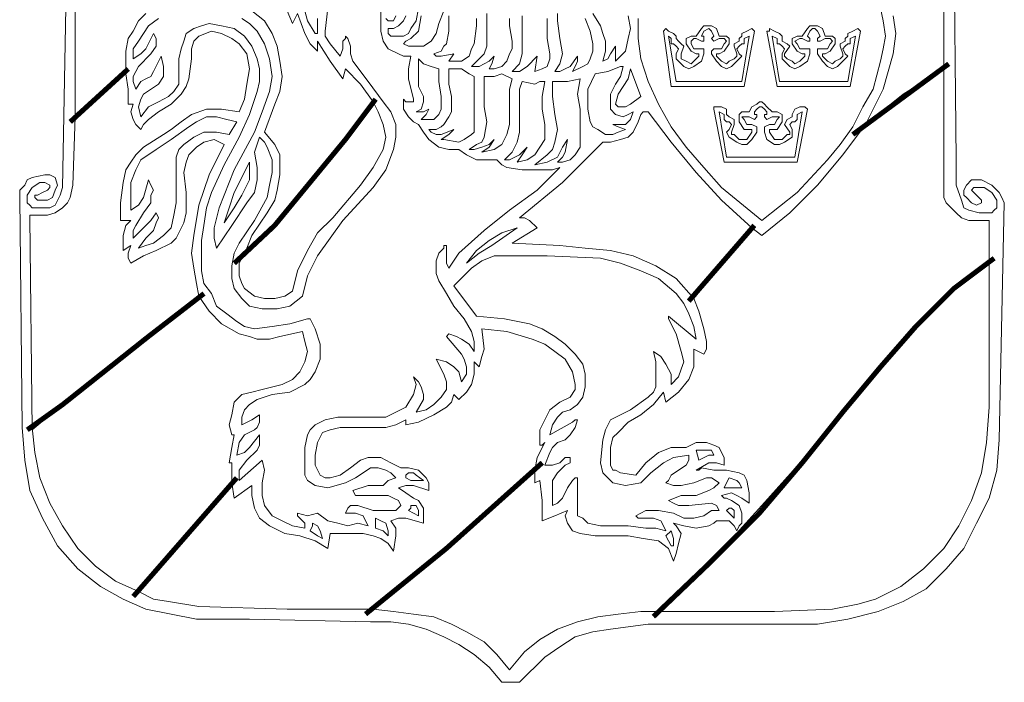
# Model space of a CAD drawing. Units: metres. Extents: x 0.28 to 1.62, y -0.87 to -0.01.
# Drawn here: x 1.44 to 1.48, y -0.71 to -0.69 of the extents above; entities that cross this region are included whole.
import ezdxf

# ---------------------------------------------------------------- set-up
doc = ezdxf.new("R2010")
doc.units = ezdxf.units.M
doc.header["$LTSCALE"] = 100
doc.layers.get('0').update_dxf_attribs({"linetype": 'CONTINUOUS'})
doc.layers.add('A------D1-', color=1, linetype='CONTINUOUS')

# ---------------------------------------------------------------- blocks, each defined once
blk = doc.blocks.new('Kretsloppochvatten_logo')
at = {"lineweight": 0}
for points in [[(-121.972, 706.691), (-121.896, 699.699), (-121.896, 699.699), (-121.896, 698.931), (-121.742, 698.47), (-121.665, 698.239), (-121.511, 698.163), (-121.511, 698.163), (-121.204, 698.086), (-120.82, 698.086), (-120.82, 698.086), (-120.743, 698.163), (-120.666, 698.239), (-120.666, 698.47), (-120.666, 698.47), (-120.82, 698.7), (-121.051, 698.854), (-121.051, 698.854), (-121.281, 698.854), (-121.358, 698.854), (-121.435, 698.777), (-121.435, 698.777), (-121.358, 698.7), (-121.281, 698.624), (-121.127, 698.47), (-121.127, 698.393), (-121.127, 698.393), (-121.281, 698.316), (-121.435, 698.393), (-121.435, 698.393), (-121.588, 698.547), (-121.665, 698.624), (-121.665, 698.777), (-121.665, 698.777), (-121.588, 698.931), (-121.435, 699.085), (-121.435, 699.085), (-121.127, 699.085), (-120.82, 698.931), (-120.59, 698.7), (-120.513, 698.547), (-120.436, 698.393), (-120.59, 691.171), (-120.59, 691.171), (-120.666, 690.249), (-120.897, 689.404), (-121.281, 688.636), (-121.665, 687.868), (-122.203, 687.253), (-122.818, 686.638), (-123.509, 686.254), (-124.277, 685.947), (-124.277, 685.947), (-125.199, 685.716), (-126.121, 685.563), (-130.039, 685.563), (-130.039, 685.563), (-131.269, 685.563), (-132.421, 685.409), (-132.959, 685.332), (-133.497, 685.179), (-133.958, 684.871), (-134.419, 684.564), (-135.187, 683.796), (-135.725, 683.796), (-135.725, 683.796), (-136.109, 684.257), (-136.57, 684.641), (-137.031, 684.948), (-137.492, 685.179), (-138.03, 685.409), (-138.567, 685.563), (-139.105, 685.64), (-139.72, 685.64), (-143.408, 685.716), (-143.408, 685.716), (-144.253, 685.716), (-145.021, 685.716), (-145.789, 685.87), (-146.558, 686.024), (-147.249, 686.331), (-147.94, 686.715), (-148.632, 687.253), (-149.247, 687.945), (-149.247, 687.945), (-149.707, 688.79), (-150.092, 689.635), (-150.245, 690.557), (-150.322, 691.555), (-150.399, 698.547), (-150.399, 698.547), (-150.399, 698.777), (-150.245, 698.931), (-150.168, 699.085), (-150.015, 699.161), (-150.015, 699.161), (-149.631, 699.238), (-149.477, 699.238), (-149.323, 699.161), (-149.323, 699.161), (-149.247, 698.931), (-149.323, 698.777), (-149.323, 698.777), (-149.4, 698.547), (-149.554, 698.47), (-149.554, 698.47), (-149.784, 698.47), (-149.861, 698.47), (-149.938, 698.547), (-149.938, 698.547), (-149.938, 698.624), (-149.861, 698.624), (-149.707, 698.7), (-149.554, 698.777), (-149.477, 698.854), (-149.477, 698.931), (-149.477, 698.931), (-149.631, 699.008), (-149.784, 699.008), (-149.784, 699.008), (-150.015, 698.854), (-150.168, 698.624), (-150.168, 698.624), (-150.168, 698.393), (-150.092, 698.316), (-150.015, 698.239), (-150.015, 698.239), (-149.631, 698.239), (-149.477, 698.239), (-149.323, 698.316), (-149.323, 698.316), (-149.17, 698.624), (-149.093, 698.854), (-148.939, 707.075)], [(-146.558, 704.155), (-146.788, 703.925), (-146.942, 703.617), (-146.942, 703.617), (-147.095, 703.387), (-147.172, 703.003), (-147.172, 702.696), (-147.172, 702.311), (-147.172, 702.311), (-147.94, 701.62), (-148.709, 701.005), (-148.709, 707.152)], [(-122.28, 706.998), (-122.28, 703.387), (-122.28, 702.465), (-122.28, 702.465), (-123.509, 701.697), (-124.661, 700.775), (-124.661, 700.775), (-124.124, 701.85), (-123.97, 702.388), (-123.816, 702.926), (-123.74, 703.541), (-123.816, 704.078)], [(-131.883, 704.078), (-131.806, 703.694), (-131.883, 703.387), (-131.96, 703.003), (-132.267, 702.696), (-132.267, 702.696), (-132.267, 702.926), (-132.267, 703.157), (-132.267, 703.157), (-132.421, 702.926), (-132.498, 702.772), (-132.652, 702.696), (-132.652, 702.696), (-132.575, 703.003), (-132.575, 703.31), (-132.652, 703.541), (-132.728, 703.771), (-132.959, 704.155)], [(-133.189, 704.002), (-133.036, 703.617), (-132.959, 703.233), (-132.959, 703.003), (-133.036, 702.772), (-133.036, 702.772), (-133.113, 702.619), (-133.266, 702.542), (-133.574, 702.388), (-133.574, 702.388), (-133.497, 702.542), (-133.42, 702.696), (-133.42, 702.849), (-133.42, 702.849), (-133.65, 702.542), (-133.804, 702.465), (-133.958, 702.388), (-134.111, 702.388), (-134.111, 702.388), (-133.958, 702.619), (-133.881, 702.926), (-133.958, 703.387), (-134.035, 703.925), (-134.035, 704.155)], [(-134.342, 704.002), (-134.342, 703.387), (-134.342, 703.387), (-134.265, 702.926), (-134.265, 702.772), (-134.342, 702.542), (-134.342, 702.542), (-134.495, 702.465), (-134.726, 702.388), (-134.726, 702.388), (-134.649, 702.849), (-134.649, 702.849), (-134.956, 702.542), (-135.187, 702.388), (-135.417, 702.388), (-135.417, 702.388), (-135.187, 702.619), (-135.11, 702.926), (-135.11, 703.233), (-135.11, 703.464), (-135.11, 704.078)], [(-135.494, 704.002), (-135.494, 703.771), (-135.417, 703.31), (-135.417, 703.08), (-135.494, 702.926), (-135.571, 702.696), (-135.725, 702.542), (-135.725, 702.542), (-135.955, 702.465), (-136.109, 702.465), (-136.109, 702.465), (-136.032, 702.619), (-135.955, 702.849), (-135.955, 702.849), (-136.109, 702.696), (-136.263, 702.619), (-136.416, 702.542), (-136.647, 702.542), (-136.647, 702.542), (-136.416, 702.772), (-136.416, 702.772), (-136.263, 702.926), (-136.186, 703.157), (-136.186, 703.694), (-136.186, 704.155)], [(-136.493, 704.002), (-136.493, 703.771), (-136.57, 703.233), (-136.647, 703.08), (-136.723, 702.849), (-136.954, 702.696), (-137.338, 702.696), (-137.338, 702.696), (-137.184, 702.926), (-137.184, 702.926), (-137.569, 702.849), (-137.722, 702.849), (-137.799, 702.926), (-137.799, 702.926), (-137.569, 703.003), (-137.492, 703.157), (-137.415, 703.233), (-137.415, 703.233), (-137.338, 703.617), (-137.338, 704.078)], [(-137.492, 704.232), (-137.645, 703.848), (-137.722, 703.541), (-137.876, 703.31), (-137.876, 703.31), (-138.106, 703.157), (-138.337, 703.157), (-138.567, 703.157), (-138.721, 703.233), (-138.721, 703.233), (-138.644, 703.31), (-138.491, 703.387), (-138.26, 703.617), (-138.26, 703.617), (-138.183, 704.078)], [(-138.26, 704.309), (-138.337, 703.925), (-138.491, 703.694), (-138.567, 703.541), (-138.721, 703.464), (-138.721, 703.464), (-138.952, 703.464), (-139.105, 703.464), (-139.182, 703.541), (-139.182, 703.694), (-139.182, 703.694), (-139.028, 703.694), (-138.875, 703.771), (-138.875, 703.771), (-138.721, 703.925), (-138.644, 704.078)], [(-143.638, 704.002), (-143.408, 703.848), (-143.177, 703.617), (-143.177, 703.617), (-142.947, 703.233), (-142.793, 702.772), (-142.716, 702.235), (-142.793, 701.774), (-142.793, 701.774), (-143.023, 701.159), (-143.254, 700.544), (-143.869, 699.392), (-143.869, 699.392), (-144.33, 698.239), (-144.483, 697.625), (-144.483, 697.318), (-144.406, 697.01), (-144.406, 697.01), (-144.406, 697.01), (-143.945, 697.702), (-143.484, 698.393), (-143.254, 698.7), (-143.177, 699.085), (-143.177, 699.469), (-143.254, 699.93), (-143.254, 699.93), (-143.1, 700.391), (-143.1, 700.391), (-142.947, 700.237), (-142.87, 700.083), (-142.87, 700.083), (-142.716, 699.699), (-142.716, 699.315), (-142.793, 698.931), (-142.87, 698.547), (-143.254, 697.855), (-143.715, 697.164), (-143.715, 697.164), (-143.869, 696.857), (-143.945, 696.472), (-143.945, 696.088), (-143.869, 695.781), (-143.869, 695.781), (-143.638, 695.474), (-143.408, 695.243), (-143.408, 695.243), (-143.408, 695.243), (-143.408, 695.243), (-143.023, 695.166), (-143.023, 695.166), (-142.562, 695.166), (-142.178, 695.243), (-142.178, 695.243), (-142.178, 695.243), (-142.178, 695.243), (-141.794, 695.551), (-141.794, 695.551), (-141.641, 696.165), (-141.333, 696.78), (-140.949, 697.318), (-140.565, 697.855), (-139.643, 698.854), (-139.259, 699.392), (-139.028, 700.007), (-139.028, 700.007), (-138.952, 700.391), (-138.952, 700.775), (-139.105, 701.159), (-139.336, 701.466), (-139.797, 702.081), (-140.258, 702.696), (-140.258, 702.696), (-140.334, 702.926), (-140.334, 703.157), (-140.411, 703.387), (-140.488, 703.464), (-140.488, 703.464), (-140.488, 703.387), (-140.565, 703.31), (-140.565, 703.08), (-140.642, 702.849), (-140.642, 702.849), (-140.642, 702.849), (-140.642, 702.849), (-140.949, 703.233), (-141.103, 703.464), (-141.103, 703.617), (-141.026, 704.309)], [(-141.333, 704.002), (-141.333, 703.541), (-141.333, 703.541), (-141.41, 703.541), (-141.41, 703.541), (-141.41, 703.541), (-141.641, 703.925), (-141.717, 704.232)], [(-138.952, 704.078), (-139.028, 703.925), (-139.028, 703.925), (-139.182, 703.925), (-139.259, 704.002)], [(-139.412, 704.232), (-139.412, 703.925), (-139.412, 703.617), (-139.336, 703.31), (-139.182, 703.08), (-139.182, 703.08), (-138.875, 702.926), (-138.721, 702.849), (-138.491, 702.849), (-138.491, 702.849), (-138.567, 702.465), (-138.567, 702.158), (-138.414, 701.543), (-138.414, 701.543), (-138.414, 701.466), (-138.491, 701.466), (-138.567, 701.466), (-138.644, 701.466), (-138.721, 701.543), (-138.721, 701.543), (-138.721, 701.389), (-138.721, 701.236), (-138.721, 701.236), (-138.567, 701.005), (-138.414, 700.852), (-138.26, 700.775), (-138.106, 700.544), (-138.106, 700.544), (-137.953, 700.314), (-137.645, 700.083), (-137.338, 700.007), (-137.031, 700.007), (-137.031, 700.007), (-136.8, 699.853), (-136.493, 699.699), (-136.263, 699.699), (-135.878, 699.699), (-135.878, 699.699), (-135.725, 699.546), (-135.571, 699.469), (-135.11, 699.392), (-134.188, 699.392), (-133.958, 699.469), (-133.958, 699.469), (-134.649, 698.777), (-135.494, 698.163), (-136.263, 697.548), (-137.031, 696.857), (-137.338, 696.396), (-137.338, 696.396), (-137.415, 696.549), (-137.415, 696.703), (-137.415, 697.087), (-137.415, 697.087), (-137.492, 697.087), (-137.492, 697.01), (-137.645, 696.857), (-137.645, 696.857), (-137.722, 696.626), (-137.722, 696.396), (-137.722, 696.242), (-137.645, 696.011), (-137.415, 695.627), (-137.184, 695.243), (-137.184, 695.243), (-137.184, 695.243), (-137.184, 695.243), (-136.877, 694.859), (-136.647, 694.475), (-136.647, 694.475), (-136.57, 694.168), (-136.57, 694.014), (-136.57, 693.86), (-136.57, 693.86), (-136.723, 694.091), (-136.954, 694.244), (-137.108, 694.321), (-137.338, 694.398), (-137.415, 694.321), (-137.415, 694.321), (-136.954, 693.783), (-136.877, 693.63), (-136.8, 693.399), (-136.8, 693.169), (-136.954, 692.938), (-136.954, 692.938), (-137.031, 693.246), (-137.184, 693.399), (-137.415, 693.553), (-137.722, 693.63), (-137.722, 693.63), (-137.722, 693.63), (-137.492, 693.169), (-137.415, 692.938), (-137.415, 692.708), (-137.415, 692.708), (-137.569, 692.477), (-137.799, 692.247), (-138.03, 692.093), (-138.337, 692.016), (-138.337, 692.016), (-138.106, 692.401), (-138.106, 692.554), (-138.183, 692.785), (-138.183, 692.785), (-138.26, 692.938), (-138.414, 693.092), (-138.414, 693.092), (-138.337, 692.862), (-138.414, 692.554), (-138.644, 692.17), (-138.644, 692.17), (-138.952, 692.016), (-139.259, 691.863), (-140.027, 691.863), (-140.719, 691.863), (-141.103, 691.786), (-141.41, 691.632), (-141.41, 691.632), (-141.564, 691.479), (-141.641, 691.325), (-141.717, 690.941), (-141.717, 690.557), (-141.717, 690.096), (-141.717, 690.096), (-141.641, 689.942), (-141.41, 689.788), (-141.026, 689.712), (-141.026, 689.712), (-140.488, 689.865), (-140.181, 690.019), (-139.95, 690.173), (-139.72, 690.326), (-139.72, 690.326), (-139.489, 690.326), (-139.259, 690.249), (-139.105, 690.173), (-138.952, 690.019), (-138.952, 690.019), (-139.182, 689.942), (-139.336, 689.788), (-139.336, 689.788), (-139.797, 689.788), (-140.258, 689.635), (-140.258, 689.635), (-140.181, 689.481), (-140.104, 689.481), (-140.104, 689.481), (-139.72, 689.481), (-139.336, 689.481), (-139.182, 689.481), (-139.028, 689.404), (-138.875, 689.327), (-138.798, 689.174), (-138.798, 689.174), (-138.952, 689.02), (-139.182, 689.02), (-139.643, 689.02), (-139.643, 689.02), (-140.104, 689.174), (-140.334, 689.174), (-140.411, 689.097), (-140.488, 688.943), (-140.488, 688.943), (-140.334, 688.943), (-140.181, 688.943), (-139.95, 688.866), (-139.95, 688.866), (-139.873, 688.713), (-139.797, 688.559), (-139.797, 688.559), (-140.104, 688.636), (-140.411, 688.559), (-140.719, 688.636), (-141.026, 688.713), (-141.333, 688.943), (-141.333, 688.943), (-141.641, 688.866), (-141.948, 688.943), (-141.948, 688.943), (-141.948, 688.866), (-141.871, 688.79), (-141.717, 688.636), (-141.717, 688.482), (-141.717, 688.482), (-142.101, 688.559), (-142.409, 688.713), (-142.716, 688.866), (-142.947, 689.174), (-142.947, 689.174), (-143.023, 689.481), (-143.023, 689.865), (-142.947, 690.249), (-143.023, 690.557), (-143.715, 689.942), (-143.715, 689.942), (-143.715, 690.096), (-143.715, 690.249), (-143.484, 690.557), (-143.177, 690.864), (-143.1, 691.018), (-143.1, 691.171), (-143.1, 691.325), (-143.1, 691.325), (-143.408, 690.941), (-143.561, 690.787), (-143.792, 690.71), (-143.792, 690.71), (-143.715, 691.094), (-143.561, 691.325), (-143.561, 691.325), (-143.254, 691.479), (-143.177, 691.555), (-143.1, 691.709), (-143.1, 691.709), (-143.1, 691.786), (-143.1, 691.94), (-143.1, 691.94), (-143.331, 691.786), (-143.638, 691.632), (-143.638, 691.632), (-143.638, 691.863), (-143.561, 692.093), (-143.408, 692.247), (-143.177, 692.401), (-143.177, 692.401), (-142.716, 692.554), (-142.178, 692.631), (-141.717, 692.862), (-141.564, 693.015), (-141.41, 693.246), (-141.41, 693.246), (-141.256, 693.63), (-141.256, 694.091), (-141.41, 694.552), (-141.564, 694.859), (-141.564, 694.859), (-141.564, 694.859), (-141.641, 694.859), (-141.641, 694.859), (-142.178, 694.705), (-142.716, 694.629), (-143.254, 694.552), (-143.561, 694.629), (-143.792, 694.782), (-143.792, 694.782), (-144.099, 695.013), (-144.406, 695.243), (-144.406, 695.243), (-144.406, 695.243), (-144.406, 695.243), (-144.56, 695.627), (-144.79, 695.935), (-144.867, 696.319), (-144.867, 696.703), (-144.867, 696.703), (-144.867, 697.241), (-144.79, 697.702), (-144.714, 698.239), (-144.56, 698.7), (-144.176, 699.546), (-143.715, 700.391), (-143.715, 700.391), (-143.408, 701.082), (-143.177, 701.774), (-143.1, 702.081), (-143.1, 702.465), (-143.177, 702.772), (-143.331, 703.157), (-143.331, 703.157), (-143.561, 703.464), (-143.869, 703.694), (-144.253, 703.771), (-144.637, 703.848), (-144.637, 703.848), (-144.867, 703.771), (-145.098, 703.694), (-145.328, 703.541), (-145.405, 703.31), (-145.405, 703.31), (-145.482, 703.08), (-145.559, 702.772), (-145.559, 702.235), (-145.559, 702.004), (-145.712, 701.774), (-145.866, 701.62), (-146.173, 701.466), (-146.173, 701.466), (-146.481, 701.313), (-146.711, 701.005), (-146.711, 701.005), (-146.788, 701.313), (-146.711, 701.543), (-146.634, 701.697), (-146.634, 701.697), (-146.173, 702.004), (-146.02, 702.235), (-146.02, 702.542), (-146.097, 702.849), (-146.097, 702.849), (-146.327, 702.388), (-146.327, 702.388), (-146.404, 702.235), (-146.558, 702.158), (-146.711, 702.081), (-146.865, 701.85), (-146.865, 701.85), (-146.942, 702.081), (-146.942, 702.235), (-146.865, 702.388), (-146.788, 702.542), (-146.788, 702.542), (-146.404, 702.926), (-146.25, 703.157), (-146.25, 703.387), (-146.25, 703.387), (-146.327, 703.541), (-146.327, 703.541), (-146.558, 703.08), (-146.711, 702.926), (-146.942, 702.772), (-146.942, 702.772), (-146.942, 703.08), (-146.788, 703.31), (-146.481, 703.771), (-146.481, 703.771), (-146.173, 704.002)], [(-142.255, 704.232), (-142.101, 703.848), (-141.948, 704.155)], [(-141.948, 704.155), (-141.717, 703.541), (-141.564, 703.233), (-141.333, 703.003), (-141.333, 703.003), (-141.333, 703.157), (-141.333, 703.31), (-141.333, 703.31), (-140.949, 702.696), (-140.565, 702.158), (-140.488, 702.465), (-140.488, 702.465), (-140.027, 702.004), (-139.643, 701.466), (-139.643, 701.466), (-140.488, 700.237), (-141.487, 699.008), (-142.486, 697.855), (-143.638, 696.703), (-143.638, 696.703), (-143.484, 697.01), (-143.331, 697.394), (-142.87, 698.086), (-142.639, 698.47), (-142.562, 698.777), (-142.486, 699.238), (-142.486, 699.622), (-142.486, 699.622), (-142.486, 699.853), (-142.639, 700.16), (-142.947, 700.544), (-142.947, 700.544), (-142.639, 701.389), (-142.486, 701.774), (-142.409, 702.235), (-142.486, 702.696), (-142.562, 703.157), (-142.716, 703.541), (-142.947, 703.925), (-142.947, 703.925), (-143.331, 704.232)], [(-124.2, 704.309), (-124.124, 703.925), (-124.047, 703.464), (-124.124, 703.08), (-124.2, 702.696), (-124.431, 701.85), (-124.431, 701.85), (-124.738, 701.313), (-125.046, 700.698), (-125.43, 700.16), (-125.814, 699.699), (-126.736, 698.7), (-127.811, 697.855), (-127.811, 697.855), (-129.041, 698.854), (-129.578, 699.469), (-130.116, 700.083), (-130.577, 700.698), (-130.961, 701.389), (-131.269, 702.081), (-131.499, 702.772), (-131.499, 702.772), (-131.576, 703.387), (-131.576, 704.002)]]:
    blk.add_lwpolyline(points, dxfattribs=at)
for points in [[(-143.484, 702.926), (-143.484, 702.926), (-143.408, 702.465), (-143.484, 702.004), (-143.561, 701.543), (-143.715, 701.159), (-143.715, 701.159), (-144.253, 701.236), (-144.714, 701.236), (-145.175, 701.082), (-145.482, 700.852), (-145.482, 700.852), (-145.789, 700.621), (-146.02, 700.468), (-146.634, 700.083), (-146.865, 699.853), (-147.018, 699.622), (-147.172, 699.392), (-147.249, 699.008), (-147.249, 699.008), (-147.326, 698.393), (-147.326, 697.855), (-147.326, 697.855), (-147.172, 697.855), (-147.018, 697.855), (-147.018, 697.855), (-147.172, 697.702), (-147.249, 697.394), (-147.249, 696.933), (-147.249, 696.933), (-147.018, 697.087), (-147.018, 697.087), (-147.095, 696.857), (-147.095, 696.703), (-147.018, 696.549), (-147.018, 696.549), (-146.634, 696.78), (-146.25, 696.933), (-145.789, 697.164), (-145.636, 697.318), (-145.559, 697.471), (-145.559, 697.471), (-145.405, 697.779), (-145.328, 698.086), (-145.328, 698.7), (-145.405, 699.315), (-145.328, 699.622), (-145.251, 699.853), (-145.251, 699.853), (-145.021, 700.083), (-144.79, 700.237), (-144.483, 700.314), (-144.176, 700.16), (-144.176, 700.16), (-144.637, 699.238), (-144.637, 699.238), (-144.944, 698.316), (-145.098, 697.394), (-145.175, 696.857), (-145.098, 696.396), (-145.021, 695.935), (-144.944, 695.551), (-144.944, 695.551), (-146.481, 694.321), (-146.481, 694.321), (-149.093, 692.247), (-150.015, 691.479), (-150.092, 697.932), (-150.092, 698.009), (-150.092, 698.009), (-149.861, 698.009), (-149.554, 698.009), (-149.323, 698.086), (-149.093, 698.239), (-149.093, 698.239), (-148.939, 698.393), (-148.862, 698.547), (-148.786, 698.931), (-148.709, 701.005), (-148.709, 701.005), (-147.172, 702.311), (-147.172, 702.311), (-147.095, 701.85), (-147.095, 701.389), (-146.942, 701.389), (-146.942, 701.389), (-147.018, 701.159), (-146.942, 700.928), (-146.865, 700.775), (-146.711, 700.621), (-146.711, 700.621), (-146.634, 700.775), (-146.481, 700.928), (-146.173, 701.159), (-145.789, 701.389), (-145.636, 701.543), (-145.482, 701.697), (-145.482, 701.697), (-145.328, 701.927), (-145.251, 702.158), (-145.175, 702.772), (-145.175, 703.08), (-145.098, 703.31), (-144.944, 703.464), (-144.56, 703.617), (-144.56, 703.617), (-144.253, 703.541), (-143.945, 703.387), (-143.715, 703.233), (-143.484, 702.926), (-143.484, 702.926)], [(-129.425, 701.927), (-128.349, 701.927), (-128.349, 701.927), (-128.042, 703.617), (-128.042, 703.617), (-128.042, 703.617), (-128.119, 703.694), (-128.272, 703.617), (-128.272, 703.617), (-128.426, 703.541), (-128.426, 703.464), (-128.503, 703.387), (-128.503, 703.31), (-128.503, 703.31), (-128.657, 703.233), (-128.657, 703.157), (-128.58, 702.926), (-128.58, 702.926), (-128.58, 702.849), (-128.657, 702.772), (-128.81, 702.696), (-128.81, 702.696), (-128.887, 702.619), (-129.041, 702.696), (-129.194, 702.849), (-129.194, 702.849), (-129.194, 702.926), (-129.117, 702.926), (-128.964, 703.003), (-128.964, 703.003), (-128.81, 703.233), (-128.81, 703.387), (-128.81, 703.387), (-128.887, 703.464), (-129.117, 703.464), (-129.117, 703.464), (-129.194, 703.694), (-129.348, 703.771), (-129.425, 703.771), (-129.425, 703.771), (-129.425, 703.771), (-129.425, 703.771), (-129.502, 703.771), (-129.502, 703.771), (-129.578, 703.771), (-129.655, 703.694), (-129.809, 703.464), (-129.809, 703.464), (-129.963, 703.464), (-130.116, 703.387), (-130.116, 703.387), (-130.116, 703.233), (-129.963, 703.003), (-129.963, 703.003), (-129.809, 702.926), (-129.732, 702.926), (-129.732, 702.849), (-129.732, 702.849), (-129.886, 702.696), (-129.963, 702.619), (-130.116, 702.696), (-130.116, 702.696), (-130.27, 702.772), (-130.27, 702.849), (-130.27, 702.926), (-130.27, 702.926), (-130.193, 703.157), (-130.27, 703.233), (-130.347, 703.31), (-130.347, 703.31), (-130.424, 703.387), (-130.424, 703.464), (-130.5, 703.541), (-130.654, 703.617), (-130.654, 703.617), (-130.731, 703.694), (-130.808, 703.617), (-130.808, 703.617), (-130.808, 703.617), (-130.577, 701.927), (-129.425, 701.927), (-129.425, 701.927)], [(-129.425, 702.081), (-128.426, 702.081), (-128.196, 703.464), (-128.196, 703.464), (-128.349, 703.387), (-128.349, 703.31), (-128.349, 703.233), (-128.426, 703.233), (-128.426, 703.233), (-128.503, 703.157), (-128.58, 703.08), (-128.58, 703.08), (-128.503, 702.926), (-128.426, 702.849), (-128.503, 702.772), (-128.503, 702.772), (-128.733, 702.542), (-128.887, 702.465), (-129.041, 702.542), (-129.041, 702.542), (-129.194, 702.696), (-129.348, 702.926), (-129.348, 702.926), (-129.348, 703.003), (-129.271, 703.08), (-129.194, 703.08), (-129.194, 703.08), (-129.041, 703.08), (-128.964, 703.233), (-128.964, 703.233), (-128.887, 703.31), (-128.887, 703.31), (-128.964, 703.387), (-129.117, 703.387), (-129.117, 703.387), (-129.271, 703.31), (-129.271, 703.31), (-129.348, 703.387), (-129.348, 703.387), (-129.271, 703.464), (-129.271, 703.464), (-129.271, 703.464), (-129.348, 703.617), (-129.425, 703.694), (-129.425, 703.694), (-129.425, 703.694), (-129.425, 703.694), (-129.425, 703.694), (-129.425, 703.694), (-129.578, 703.617), (-129.655, 703.464), (-129.655, 703.464), (-129.578, 703.464), (-129.578, 703.387), (-129.578, 703.387), (-129.578, 703.31), (-129.655, 703.31), (-129.809, 703.387), (-129.809, 703.387), (-129.886, 703.387), (-129.963, 703.31), (-129.963, 703.31), (-129.963, 703.233), (-129.963, 703.233), (-129.886, 703.08), (-129.732, 703.08), (-129.732, 703.08), (-129.578, 703.08), (-129.578, 703.003), (-129.578, 702.926), (-129.578, 702.926), (-129.655, 702.696), (-129.886, 702.542), (-129.886, 702.542), (-130.039, 702.465), (-130.193, 702.542), (-130.424, 702.772), (-130.424, 702.772), (-130.424, 702.849), (-130.424, 702.926), (-130.347, 703.08), (-130.347, 703.08), (-130.424, 703.157), (-130.5, 703.233), (-130.5, 703.233), (-130.577, 703.233), (-130.577, 703.31), (-130.577, 703.387), (-130.654, 703.464), (-130.424, 702.081), (-129.425, 702.081), (-129.425, 702.081)], [(-126.198, 701.927), (-125.122, 701.927), (-125.122, 701.927), (-124.815, 703.617), (-124.815, 703.617), (-124.815, 703.617), (-124.892, 703.694), (-125.046, 703.617), (-125.046, 703.617), (-125.199, 703.541), (-125.199, 703.464), (-125.276, 703.387), (-125.276, 703.31), (-125.276, 703.31), (-125.43, 703.233), (-125.43, 703.157), (-125.353, 702.926), (-125.353, 702.926), (-125.353, 702.849), (-125.43, 702.772), (-125.583, 702.696), (-125.583, 702.696), (-125.66, 702.619), (-125.814, 702.696), (-125.968, 702.849), (-125.968, 702.849), (-125.968, 702.926), (-125.891, 702.926), (-125.737, 703.003), (-125.737, 703.003), (-125.583, 703.233), (-125.583, 703.387), (-125.583, 703.387), (-125.66, 703.464), (-125.891, 703.464), (-125.891, 703.464), (-125.968, 703.694), (-126.121, 703.771), (-126.198, 703.771), (-126.198, 703.771), (-126.198, 703.771), (-126.198, 703.771), (-126.275, 703.771), (-126.275, 703.771), (-126.352, 703.771), (-126.429, 703.694), (-126.582, 703.464), (-126.582, 703.464), (-126.736, 703.464), (-126.889, 703.387), (-126.889, 703.387), (-126.889, 703.233), (-126.736, 703.003), (-126.736, 703.003), (-126.582, 702.926), (-126.505, 702.926), (-126.505, 702.849), (-126.505, 702.849), (-126.659, 702.696), (-126.813, 702.619), (-126.889, 702.696), (-126.889, 702.696), (-127.043, 702.772), (-127.12, 702.849), (-127.12, 702.926), (-127.12, 702.926), (-126.966, 703.157), (-127.043, 703.233), (-127.197, 703.31), (-127.197, 703.31), (-127.197, 703.387), (-127.197, 703.464), (-127.274, 703.541), (-127.427, 703.617), (-127.427, 703.617), (-127.581, 703.694), (-127.581, 703.617), (-127.658, 703.617), (-127.658, 703.617), (-127.35, 701.927), (-126.198, 701.927), (-126.198, 701.927)], [(-126.198, 702.081), (-125.199, 702.081), (-124.969, 703.464), (-124.969, 703.464), (-125.122, 703.387), (-125.122, 703.31), (-125.122, 703.233), (-125.199, 703.233), (-125.199, 703.233), (-125.276, 703.157), (-125.353, 703.08), (-125.353, 703.08), (-125.276, 702.926), (-125.199, 702.849), (-125.276, 702.772), (-125.276, 702.772), (-125.507, 702.542), (-125.66, 702.465), (-125.814, 702.542), (-125.814, 702.542), (-125.968, 702.696), (-126.121, 702.926), (-126.121, 702.926), (-126.121, 703.003), (-126.121, 703.08), (-125.968, 703.08), (-125.968, 703.08), (-125.814, 703.08), (-125.737, 703.233), (-125.737, 703.233), (-125.66, 703.31), (-125.66, 703.31), (-125.737, 703.387), (-125.891, 703.387), (-125.891, 703.387), (-126.044, 703.31), (-126.121, 703.31), (-126.121, 703.387), (-126.121, 703.387), (-126.044, 703.464), (-126.044, 703.464), (-126.044, 703.464), (-126.121, 703.617), (-126.198, 703.694), (-126.198, 703.694), (-126.198, 703.694), (-126.198, 703.694), (-126.275, 703.694), (-126.275, 703.694), (-126.352, 703.617), (-126.429, 703.464), (-126.429, 703.464), (-126.429, 703.464), (-126.352, 703.387), (-126.352, 703.387), (-126.352, 703.31), (-126.429, 703.31), (-126.582, 703.387), (-126.582, 703.387), (-126.659, 703.387), (-126.813, 703.31), (-126.813, 703.31), (-126.736, 703.233), (-126.736, 703.233), (-126.659, 703.08), (-126.505, 703.08), (-126.505, 703.08), (-126.352, 703.08), (-126.352, 703.003), (-126.352, 702.926), (-126.352, 702.926), (-126.429, 702.696), (-126.659, 702.542), (-126.659, 702.542), (-126.813, 702.465), (-126.966, 702.542), (-127.197, 702.772), (-127.197, 702.772), (-127.197, 702.849), (-127.197, 702.926), (-127.12, 703.08), (-127.12, 703.08), (-127.197, 703.157), (-127.274, 703.233), (-127.274, 703.233), (-127.35, 703.233), (-127.35, 703.31), (-127.35, 703.387), (-127.504, 703.464), (-127.274, 702.081), (-126.198, 702.081), (-126.198, 702.081)], [(-137.645, 702.465), (-137.645, 702.465), (-137.645, 702.081), (-137.569, 701.62), (-137.569, 701.236), (-137.645, 701.082), (-137.799, 700.928), (-137.799, 700.928), (-137.953, 700.928), (-138.183, 700.928), (-138.183, 700.928), (-138.03, 701.082), (-137.953, 701.236), (-137.953, 701.236), (-138.106, 701.159), (-138.183, 701.159), (-138.337, 701.159), (-138.337, 701.159), (-138.183, 701.236), (-138.106, 701.466), (-138.106, 701.466), (-138.106, 701.62), (-138.26, 701.927), (-138.26, 702.311), (-138.26, 702.772), (-138.26, 702.772), (-138.106, 702.619), (-137.876, 702.542), (-137.645, 702.465), (-137.645, 702.465)], [(-137.415, 687.868), (-137.415, 687.868), (-136.032, 689.02), (-134.726, 690.249), (-134.726, 689.865), (-134.726, 689.865), (-134.572, 689.942), (-134.572, 689.942), (-134.495, 689.327), (-134.495, 688.713), (-134.495, 688.713), (-134.111, 688.866), (-133.727, 689.02), (-133.727, 689.02), (-133.804, 688.866), (-133.727, 688.636), (-133.727, 688.636), (-133.574, 688.405), (-133.343, 688.329), (-132.882, 688.252), (-132.882, 688.252), (-131.883, 688.252), (-131.422, 688.175), (-130.961, 688.098), (-130.961, 688.098), (-130.654, 687.868), (-130.5, 687.484), (-130.5, 687.484), (-130.424, 687.714), (-130.347, 688.021), (-130.27, 688.329), (-130.424, 688.559), (-130.5, 688.636), (-130.5, 688.636), (-130.193, 688.559), (-129.809, 688.482), (-129.425, 688.559), (-129.271, 688.636), (-129.194, 688.713), (-129.194, 688.713), (-128.964, 688.713), (-128.81, 688.713), (-128.657, 688.559), (-128.58, 688.405), (-128.58, 688.405), (-128.503, 688.559), (-128.426, 688.636), (-128.426, 688.943), (-128.426, 688.943), (-128.503, 689.174), (-128.733, 689.327), (-128.733, 689.327), (-128.887, 689.404), (-128.964, 689.404), (-129.041, 689.481), (-129.041, 689.481), (-128.733, 689.558), (-128.58, 689.481), (-128.426, 689.404), (-128.196, 689.251), (-128.196, 689.251), (-128.196, 689.558), (-128.272, 689.942), (-128.272, 689.942), (-128.349, 690.096), (-128.503, 690.173), (-128.887, 690.249), (-129.271, 690.249), (-129.655, 690.326), (-129.655, 690.326), (-129.732, 690.249), (-129.809, 690.249), (-129.809, 690.249), (-129.425, 690.48), (-129.194, 690.48), (-128.964, 690.403), (-128.964, 690.403), (-128.964, 690.633), (-129.041, 690.787), (-129.041, 690.787), (-129.117, 690.941), (-129.271, 691.018), (-129.502, 691.094), (-129.502, 691.094), (-129.809, 691.094), (-130.116, 690.941), (-130.116, 690.941), (-130.577, 690.941), (-130.961, 690.787), (-131.346, 690.48), (-131.653, 690.096), (-131.653, 690.096), (-132.114, 690.173), (-132.267, 690.249), (-132.344, 690.249), (-132.421, 690.403), (-132.421, 690.403), (-132.421, 690.941), (-132.344, 691.248), (-132.191, 691.402), (-132.191, 691.402), (-131.883, 691.709), (-131.499, 691.94), (-131.115, 692.247), (-130.808, 692.631), (-130.731, 692.324), (-130.731, 692.324), (-130.347, 692.631), (-130.039, 693.015), (-129.886, 693.399), (-129.886, 693.937), (-129.886, 693.937), (-129.578, 693.783), (-129.578, 693.783), (-129.502, 693.937), (-129.502, 694.168), (-129.578, 694.552), (-129.578, 694.552), (-129.732, 695.09), (-129.886, 695.474), (-129.886, 695.474), (-128.119, 697.625), (-128.119, 697.625), (-127.811, 697.394), (-127.811, 697.394), (-126.966, 698.086), (-126.121, 698.931), (-125.353, 699.853), (-124.661, 700.775), (-124.661, 700.775), (-123.509, 701.697), (-122.28, 702.465), (-122.28, 698.854), (-122.28, 698.854), (-122.28, 698.547), (-122.203, 698.393), (-121.896, 698.086), (-121.896, 698.086), (-121.742, 697.932), (-121.511, 697.855), (-121.204, 697.855), (-120.897, 697.855), (-120.897, 697.855), (-120.897, 697.164), (-120.897, 696.549), (-120.897, 696.549), (-121.435, 696.165), (-122.049, 695.704), (-123.125, 694.629), (-124.2, 693.399), (-125.276, 692.093), (-126.505, 690.633), (-127.811, 689.174), (-129.271, 687.56), (-130.885, 685.947), (-130.885, 685.947), (-131.499, 685.947), (-132.191, 685.87), (-132.805, 685.793), (-133.42, 685.64), (-134.035, 685.409), (-134.572, 685.102), (-135.033, 684.718), (-135.494, 684.18), (-135.494, 684.18), (-135.878, 684.641), (-136.263, 685.025), (-136.8, 685.332), (-137.261, 685.563), (-137.799, 685.793), (-138.414, 685.87), (-139.028, 685.947), (-139.643, 686.024), (-139.643, 686.024), (-137.415, 687.868), (-137.415, 687.868), (-137.415, 687.868)], [(-136.954, 702.465), (-136.954, 702.465), (-136.723, 702.311), (-136.57, 702.235), (-136.57, 702.235), (-136.57, 701.774), (-136.57, 701.236), (-136.57, 700.775), (-136.57, 700.544), (-136.647, 700.468), (-136.647, 700.468), (-136.877, 700.314), (-137.031, 700.237), (-137.492, 700.314), (-137.492, 700.314), (-137.569, 700.314), (-137.569, 700.314), (-137.338, 700.468), (-137.184, 700.621), (-137.184, 700.621), (-137.569, 700.468), (-137.722, 700.468), (-137.876, 700.544), (-137.953, 700.621), (-137.953, 700.621), (-137.722, 700.621), (-137.569, 700.698), (-137.492, 700.775), (-137.492, 700.775), (-137.338, 701.005), (-137.261, 701.159), (-137.261, 701.62), (-137.338, 702.004), (-137.338, 702.465), (-136.954, 702.465), (-136.954, 702.465)], [(-132.037, 702.542), (-132.037, 702.542), (-132.114, 702.235), (-132.267, 702.004), (-132.421, 701.697), (-132.421, 701.389), (-132.421, 701.389), (-132.421, 701.236), (-132.267, 701.082), (-132.037, 701.005), (-131.883, 701.082), (-131.73, 701.159), (-131.73, 701.159), (-131.73, 701.159), (-131.806, 700.928), (-131.96, 700.775), (-131.96, 700.775), (-132.344, 700.775), (-132.344, 700.775), (-132.191, 700.698), (-131.96, 700.621), (-131.96, 700.621), (-132.191, 700.544), (-132.344, 700.468), (-132.575, 700.468), (-132.805, 700.621), (-132.805, 700.621), (-132.959, 700.698), (-133.036, 700.852), (-133.113, 701.236), (-133.113, 701.62), (-133.113, 701.85), (-132.882, 702.311), (-132.882, 702.311), (-132.498, 702.388), (-132.114, 702.542), (-132.037, 702.542), (-132.037, 702.542)], [(-131.499, 701.62), (-131.499, 701.62), (-131.806, 701.389), (-131.96, 701.313), (-132.114, 701.313), (-132.114, 701.313), (-132.191, 701.313), (-132.267, 701.389), (-132.267, 701.389), (-132.191, 701.697), (-132.037, 701.927), (-131.883, 702.158), (-131.806, 702.465), (-131.806, 702.465), (-131.499, 701.62), (-131.499, 701.62)], [(-135.417, 702.158), (-135.417, 702.158), (-135.494, 701.85), (-135.494, 701.466), (-135.494, 700.775), (-135.571, 700.468), (-135.725, 700.16), (-135.955, 700.007), (-136.339, 699.93), (-136.339, 699.93), (-136.109, 700.083), (-135.955, 700.314), (-135.955, 700.314), (-136.109, 700.16), (-136.339, 700.083), (-136.57, 700.007), (-136.723, 700.007), (-136.723, 700.007), (-136.493, 700.16), (-136.339, 700.237), (-136.263, 700.391), (-136.263, 700.391), (-136.186, 700.852), (-136.263, 701.313), (-136.263, 701.774), (-136.263, 702.235), (-136.263, 702.235), (-135.955, 702.235), (-135.725, 702.311), (-135.417, 702.158), (-135.417, 702.158)], [(-134.419, 702.081), (-134.419, 702.081), (-134.495, 701.62), (-134.495, 701.236), (-134.419, 700.775), (-134.419, 700.314), (-134.419, 700.314), (-134.572, 700.083), (-134.726, 699.853), (-134.956, 699.699), (-135.264, 699.622), (-135.264, 699.622), (-135.11, 699.853), (-134.956, 700.083), (-134.956, 700.083), (-135.187, 699.853), (-135.494, 699.699), (-135.648, 699.699), (-135.648, 699.699), (-135.417, 699.93), (-135.264, 700.237), (-135.187, 700.544), (-135.187, 700.852), (-135.187, 701.543), (-135.187, 701.85), (-135.11, 702.081), (-135.11, 702.081), (-134.726, 702.004), (-134.572, 702.081), (-134.419, 702.081), (-134.419, 702.081)], [(-133.343, 700.314), (-133.343, 700.314), (-133.343, 700.083), (-133.497, 699.853), (-133.65, 699.699), (-133.881, 699.622), (-134.035, 699.622), (-134.035, 699.622), (-133.881, 699.776), (-133.804, 699.93), (-133.727, 700.314), (-133.727, 700.314), (-133.881, 700.083), (-134.035, 699.776), (-134.342, 699.622), (-134.726, 699.546), (-134.726, 699.546), (-134.342, 699.853), (-134.188, 700.007), (-134.111, 700.237), (-134.111, 700.237), (-134.035, 700.621), (-134.111, 701.082), (-134.188, 701.62), (-134.188, 702.081), (-134.188, 702.081), (-133.727, 702.081), (-133.343, 702.158), (-133.343, 702.158), (-133.42, 701.697), (-133.343, 701.236), (-133.343, 700.775), (-133.343, 700.314), (-133.343, 700.314)], [(-139.336, 700.007), (-139.336, 700.007), (-139.643, 699.469), (-140.027, 698.931), (-140.872, 697.932), (-141.333, 697.471), (-141.641, 696.933), (-141.948, 696.319), (-142.101, 695.704), (-142.101, 695.704), (-142.332, 695.551), (-142.639, 695.474), (-142.947, 695.474), (-143.254, 695.551), (-143.254, 695.551), (-143.561, 695.781), (-143.638, 695.935), (-143.715, 696.165), (-143.715, 696.165), (-143.715, 696.549), (-143.638, 696.703), (-143.638, 696.703), (-142.562, 697.855), (-141.487, 699.008), (-140.565, 700.16), (-139.643, 701.466), (-139.643, 701.466), (-139.489, 701.159), (-139.336, 700.775), (-139.259, 700.391), (-139.336, 700.007), (-139.336, 700.007)], [(-127.888, 699.622), (-126.736, 699.622), (-126.736, 699.622), (-126.429, 701.236), (-126.429, 701.236), (-126.505, 701.313), (-126.505, 701.313), (-126.659, 701.313), (-126.659, 701.313), (-126.813, 701.236), (-126.889, 701.082), (-126.889, 701.005), (-126.889, 701.005), (-126.889, 701.005), (-127.043, 700.928), (-127.12, 700.775), (-126.966, 700.544), (-126.966, 700.544), (-126.966, 700.468), (-127.043, 700.468), (-127.197, 700.314), (-127.197, 700.314), (-127.274, 700.314), (-127.427, 700.314), (-127.581, 700.544), (-127.581, 700.544), (-127.581, 700.621), (-127.504, 700.621), (-127.35, 700.621), (-127.35, 700.621), (-127.197, 700.852), (-127.197, 701.082), (-127.197, 701.082), (-127.35, 701.159), (-127.504, 701.159), (-127.504, 701.159), (-127.658, 701.313), (-127.735, 701.389), (-127.811, 701.466), (-127.811, 701.466), (-127.888, 701.466), (-127.888, 701.466), (-127.888, 701.466), (-127.888, 701.466), (-127.965, 701.389), (-128.119, 701.313), (-128.196, 701.159), (-128.196, 701.159), (-128.426, 701.159), (-128.503, 701.082), (-128.503, 701.082), (-128.503, 700.852), (-128.349, 700.621), (-128.349, 700.621), (-128.196, 700.621), (-128.119, 700.621), (-128.119, 700.544), (-128.119, 700.544), (-128.272, 700.314), (-128.426, 700.314), (-128.503, 700.314), (-128.503, 700.314), (-128.657, 700.468), (-128.733, 700.468), (-128.733, 700.544), (-128.733, 700.544), (-128.657, 700.775), (-128.657, 700.928), (-128.81, 701.005), (-128.81, 701.005), (-128.81, 701.005), (-128.887, 701.082), (-128.887, 701.236), (-129.041, 701.313), (-129.041, 701.313), (-129.194, 701.313), (-129.271, 701.313), (-129.271, 701.236), (-129.271, 701.236), (-128.964, 699.622), (-127.888, 699.622), (-127.888, 699.622)], [(-131.269, 701.159), (-131.269, 701.159), (-130.577, 700.237), (-129.809, 699.315), (-129.041, 698.47), (-128.119, 697.625), (-128.119, 697.625), (-129.886, 695.474), (-129.886, 695.474), (-130.424, 696.088), (-131.038, 696.472), (-131.73, 696.78), (-132.421, 696.933), (-133.189, 697.01), (-133.958, 697.087), (-135.417, 697.164), (-134.649, 697.625), (-134.649, 697.625), (-134.88, 697.855), (-135.033, 697.932), (-135.187, 697.932), (-135.187, 697.932), (-133.881, 699.008), (-133.266, 699.622), (-132.652, 700.237), (-132.652, 700.237), (-132.421, 700.237), (-132.114, 700.314), (-131.883, 700.391), (-131.73, 700.544), (-131.73, 700.544), (-131.576, 700.852), (-131.499, 701.082), (-131.499, 701.082), (-131.422, 701.159), (-131.269, 701.159), (-131.269, 701.159)], [(-127.888, 699.776), (-126.813, 699.776), (-126.582, 701.159), (-126.582, 701.159), (-126.736, 701.082), (-126.736, 701.005), (-126.736, 700.928), (-126.813, 700.852), (-126.813, 700.852), (-126.889, 700.852), (-126.966, 700.775), (-126.966, 700.775), (-126.889, 700.621), (-126.889, 700.544), (-126.889, 700.391), (-126.889, 700.391), (-127.12, 700.237), (-127.274, 700.16), (-127.427, 700.16), (-127.427, 700.16), (-127.658, 700.314), (-127.735, 700.544), (-127.735, 700.544), (-127.735, 700.698), (-127.735, 700.698), (-127.581, 700.775), (-127.581, 700.775), (-127.427, 700.775), (-127.35, 700.928), (-127.35, 700.928), (-127.274, 701.005), (-127.274, 701.005), (-127.427, 701.005), (-127.504, 701.005), (-127.504, 701.005), (-127.658, 700.928), (-127.735, 701.005), (-127.735, 701.082), (-127.735, 701.082), (-127.658, 701.082), (-127.658, 701.159), (-127.658, 701.159), (-127.735, 701.236), (-127.811, 701.313), (-127.811, 701.313), (-127.888, 701.313), (-127.888, 701.313), (-127.888, 701.313), (-127.888, 701.313), (-127.965, 701.236), (-128.042, 701.159), (-128.042, 701.159), (-128.042, 701.082), (-127.965, 701.082), (-127.965, 701.082), (-127.965, 701.005), (-128.042, 700.928), (-128.196, 701.005), (-128.196, 701.005), (-128.349, 701.005), (-128.426, 701.005), (-128.426, 701.005), (-128.349, 700.928), (-128.349, 700.928), (-128.272, 700.775), (-128.119, 700.775), (-128.119, 700.775), (-127.965, 700.698), (-127.965, 700.698), (-127.965, 700.544), (-127.965, 700.544), (-128.119, 700.314), (-128.272, 700.16), (-128.272, 700.16), (-128.426, 700.16), (-128.58, 700.237), (-128.81, 700.391), (-128.81, 700.391), (-128.887, 700.544), (-128.81, 700.621), (-128.733, 700.775), (-128.733, 700.775), (-128.81, 700.852), (-128.887, 700.852), (-128.887, 700.852), (-128.964, 700.928), (-128.964, 701.005), (-128.964, 701.082), (-129.117, 701.159), (-128.887, 699.776), (-127.888, 699.776), (-127.888, 699.776)], [(-144.022, 700.468), (-144.022, 700.468), (-144.406, 700.544), (-144.79, 700.544), (-145.098, 700.391), (-145.405, 700.16), (-145.405, 700.16), (-145.559, 700.007), (-145.636, 699.776), (-145.636, 699.315), (-145.636, 698.854), (-145.636, 698.393), (-145.636, 698.393), (-145.712, 698.009), (-145.789, 697.625), (-146.02, 697.394), (-146.327, 697.164), (-146.327, 697.164), (-146.558, 697.087), (-146.788, 697.01), (-146.788, 697.01), (-146.558, 697.318), (-146.327, 697.548), (-146.25, 697.779), (-146.173, 697.932), (-146.25, 698.086), (-146.25, 698.086), (-146.404, 697.855), (-146.558, 697.702), (-146.942, 697.318), (-146.942, 697.318), (-146.942, 697.318), (-146.942, 697.548), (-146.865, 697.702), (-146.634, 698.086), (-146.404, 698.393), (-146.404, 698.624), (-146.327, 698.777), (-146.327, 698.777), (-146.404, 698.931), (-146.481, 699.085), (-146.481, 699.085), (-146.634, 698.547), (-146.788, 698.316), (-147.018, 698.163), (-147.018, 698.163), (-147.018, 698.547), (-147.018, 699.008), (-146.865, 699.392), (-146.711, 699.699), (-146.711, 699.699), (-146.25, 700.007), (-145.789, 700.314), (-145.789, 700.314), (-145.251, 700.698), (-145.021, 700.852), (-144.714, 701.005), (-144.714, 701.005), (-144.406, 701.005), (-144.099, 700.928), (-143.792, 700.852), (-143.792, 700.852), (-144.022, 700.468), (-144.022, 700.468)], [(-144.176, 697.779), (-144.176, 697.779), (-144.022, 698.239), (-143.869, 698.7), (-143.408, 699.622), (-143.408, 699.622), (-143.408, 699.085), (-143.638, 698.624), (-143.869, 698.239), (-144.176, 697.779), (-144.176, 697.779)], [(-135.264, 697.625), (-135.264, 697.625), (-136.032, 697.087), (-136.416, 696.857), (-136.8, 696.549), (-136.8, 696.549), (-136.493, 696.933), (-136.109, 697.241), (-135.725, 697.471), (-135.264, 697.625), (-135.264, 697.625), (-135.264, 697.625)], [(-130.424, 695.627), (-130.424, 695.627), (-130.193, 695.32), (-130.039, 695.013), (-129.886, 694.629), (-129.809, 694.244), (-129.809, 694.244), (-130.654, 694.936), (-130.654, 694.859), (-130.654, 694.859), (-130.424, 694.398), (-130.27, 693.86), (-130.193, 693.553), (-130.27, 693.322), (-130.347, 693.092), (-130.577, 692.862), (-130.577, 692.862), (-130.577, 693.169), (-130.731, 693.476), (-130.885, 693.707), (-131.115, 693.86), (-131.115, 693.86), (-131.038, 693.553), (-131.038, 693.169), (-131.038, 692.785), (-131.115, 692.631), (-131.269, 692.477), (-131.269, 692.477), (-131.806, 692.093), (-132.421, 691.786), (-132.421, 691.786), (-132.575, 691.479), (-132.652, 691.171), (-132.728, 690.48), (-132.728, 690.48), (-132.652, 690.173), (-132.498, 690.019), (-132.344, 689.865), (-132.344, 689.865), (-131.96, 689.788), (-131.96, 689.788), (-131.499, 689.865), (-131.499, 689.865), (-131.192, 690.173), (-130.808, 690.48), (-130.5, 690.633), (-130.039, 690.71), (-130.039, 690.71), (-130.039, 690.557), (-130.116, 690.403), (-130.347, 690.249), (-130.347, 690.249), (-130.577, 690.096), (-130.654, 689.942), (-130.731, 689.865), (-130.731, 689.865), (-130.5, 689.788), (-130.27, 689.788), (-129.886, 689.865), (-129.502, 690.019), (-129.348, 690.019), (-129.117, 689.865), (-129.117, 689.865), (-129.271, 689.712), (-129.425, 689.635), (-129.809, 689.481), (-130.27, 689.481), (-130.654, 689.327), (-130.654, 689.327), (-130.5, 689.251), (-130.347, 689.174), (-130.039, 689.174), (-129.348, 689.251), (-129.348, 689.251), (-129.194, 689.174), (-129.117, 689.02), (-129.117, 689.02), (-129.194, 689.02), (-129.348, 689.02), (-129.578, 688.866), (-129.886, 688.79), (-130.039, 688.79), (-130.193, 688.79), (-130.193, 688.79), (-130.5, 688.943), (-130.961, 689.02), (-131.346, 689.02), (-131.499, 688.943), (-131.653, 688.866), (-131.653, 688.866), (-131.576, 688.79), (-131.422, 688.79), (-131.115, 688.79), (-130.885, 688.713), (-130.808, 688.559), (-130.731, 688.405), (-130.731, 688.405), (-131.038, 688.482), (-131.346, 688.482), (-131.883, 688.559), (-131.883, 688.559), (-132.267, 688.559), (-132.728, 688.559), (-133.113, 688.636), (-133.266, 688.79), (-133.42, 688.866), (-133.42, 690.019), (-133.42, 690.019), (-133.497, 690.019), (-133.574, 689.942), (-133.727, 689.712), (-133.727, 689.712), (-133.881, 689.404), (-134.035, 689.251), (-134.188, 689.174), (-134.188, 689.174), (-134.188, 689.712), (-134.188, 689.942), (-134.035, 690.173), (-134.035, 690.173), (-133.804, 690.403), (-133.65, 690.48), (-133.65, 690.633), (-133.65, 690.633), (-133.804, 690.633), (-133.958, 690.48), (-134.188, 690.403), (-134.419, 690.403), (-134.419, 690.403), (-134.265, 690.787), (-134.188, 690.941), (-134.035, 691.094), (-134.035, 691.094), (-133.804, 691.171), (-133.65, 691.325), (-133.497, 691.555), (-133.42, 691.786), (-133.42, 691.786), (-133.497, 691.786), (-133.574, 691.709), (-134.265, 691.325), (-134.265, 691.325), (-134.188, 691.632), (-134.035, 691.863), (-134.035, 691.863), (-133.881, 692.016), (-133.65, 692.093), (-133.42, 692.247), (-133.266, 692.477), (-133.266, 692.477), (-133.189, 692.785), (-133.189, 693.169), (-133.266, 693.476), (-133.497, 693.783), (-133.497, 693.783), (-133.804, 694.091), (-134.111, 694.321), (-134.495, 694.552), (-134.88, 694.705), (-135.648, 694.859), (-136.493, 694.936), (-137.184, 695.858), (-137.184, 695.858), (-136.647, 696.396), (-136.339, 696.626), (-135.955, 696.78), (-135.955, 696.78), (-134.342, 696.78), (-132.728, 696.703), (-132.728, 696.703), (-132.114, 696.549), (-131.499, 696.319), (-130.961, 696.088), (-130.424, 695.627), (-130.424, 695.627)], [(-120.897, 692.17), (-120.897, 692.17), (-120.974, 691.094), (-121.127, 690.173), (-121.435, 689.327), (-121.819, 688.559), (-122.28, 687.868), (-122.894, 687.253), (-123.586, 686.715), (-124.354, 686.331), (-124.354, 686.331), (-124.892, 686.177), (-125.66, 686.024), (-127.427, 685.947), (-130.885, 685.947), (-130.885, 685.947), (-129.271, 687.56), (-127.811, 689.174), (-126.505, 690.633), (-125.353, 692.093), (-124.2, 693.399), (-123.125, 694.629), (-122.049, 695.704), (-121.511, 696.165), (-120.897, 696.549), (-120.897, 692.17), (-120.897, 692.17)], [(-143.177, 694.244), (-143.177, 694.244), (-142.793, 694.244), (-142.486, 694.321), (-141.794, 694.475), (-141.794, 694.475), (-141.717, 694.168), (-141.641, 693.86), (-141.717, 693.553), (-141.871, 693.246), (-141.871, 693.246), (-142.101, 693.015), (-142.409, 692.862), (-143.023, 692.708), (-143.331, 692.631), (-143.638, 692.554), (-143.869, 692.324), (-143.945, 691.94), (-143.945, 691.94), (-144.022, 691.632), (-143.945, 691.325), (-143.869, 691.325), (-143.869, 691.325), (-143.945, 690.941), (-144.022, 690.48), (-144.022, 690.48), (-143.945, 690.48), (-143.945, 690.48), (-143.945, 690.48), (-143.945, 690.173), (-143.945, 689.865), (-146.788, 686.562), (-146.788, 686.562), (-147.479, 686.869), (-148.094, 687.33), (-148.632, 687.868), (-149.093, 688.559), (-149.477, 689.251), (-149.784, 690.019), (-149.938, 690.787), (-150.015, 691.555), (-146.25, 694.475), (-144.944, 695.551), (-144.944, 695.551), (-144.637, 695.09), (-144.253, 694.705), (-143.715, 694.398), (-143.408, 694.321), (-143.177, 694.244), (-143.177, 694.244)], [(-137.415, 687.868), (-137.415, 687.868), (-139.643, 686.024), (-139.643, 686.024), (-142.255, 686.024), (-144.944, 686.101), (-144.944, 686.101), (-145.866, 686.254), (-146.327, 686.331), (-146.788, 686.562), (-146.788, 686.562), (-143.945, 689.865), (-143.945, 689.865), (-143.869, 689.404), (-143.331, 689.788), (-143.331, 689.788), (-143.331, 689.481), (-143.254, 689.097), (-143.1, 688.79), (-142.793, 688.559), (-142.793, 688.559), (-142.332, 688.329), (-141.871, 688.252), (-141.41, 688.098), (-141.026, 687.868), (-140.949, 688.329), (-140.949, 688.329), (-140.488, 688.329), (-139.95, 688.329), (-139.643, 688.252), (-139.412, 688.175), (-139.182, 688.021), (-139.028, 687.791), (-139.028, 687.791), (-138.952, 688.252), (-138.952, 688.482), (-139.105, 688.713), (-139.105, 688.713), (-138.875, 688.79), (-138.644, 688.79), (-138.106, 688.636), (-138.106, 688.636), (-138.106, 688.866), (-138.106, 689.097), (-138.106, 689.097), (-138.26, 689.327), (-138.414, 689.404), (-138.644, 689.558), (-138.875, 689.712), (-138.875, 689.712), (-138.644, 689.788), (-138.414, 689.788), (-137.953, 689.635), (-137.953, 689.635), (-137.953, 689.865), (-138.03, 690.019), (-138.26, 690.249), (-138.26, 690.249), (-138.567, 690.326), (-138.798, 690.326), (-138.798, 690.326), (-139.105, 690.48), (-139.412, 690.633), (-139.797, 690.633), (-140.027, 690.557), (-140.027, 690.557), (-140.334, 690.326), (-140.642, 690.096), (-140.949, 690.019), (-141.103, 690.019), (-141.256, 690.096), (-141.256, 690.096), (-141.41, 690.403), (-141.41, 690.71), (-141.333, 691.094), (-141.18, 691.402), (-141.18, 691.402), (-140.949, 691.479), (-140.642, 691.555), (-139.95, 691.555), (-139.259, 691.555), (-138.952, 691.632), (-138.644, 691.786), (-138.644, 691.632), (-138.644, 691.632), (-138.26, 691.709), (-137.799, 691.94), (-137.415, 692.17), (-137.261, 692.324), (-137.184, 692.554), (-137.184, 692.554), (-137.108, 692.477), (-137.031, 692.401), (-137.031, 692.401), (-136.8, 692.631), (-136.647, 692.862), (-136.57, 693.169), (-136.57, 693.553), (-136.416, 693.399), (-136.416, 693.399), (-136.339, 693.707), (-136.263, 693.937), (-136.339, 694.552), (-136.339, 694.552), (-135.571, 694.475), (-134.803, 694.244), (-134.419, 694.091), (-134.111, 693.86), (-133.804, 693.63), (-133.574, 693.246), (-133.574, 693.246), (-133.497, 692.862), (-133.497, 692.708), (-133.65, 692.477), (-133.65, 692.477), (-133.958, 692.324), (-134.265, 692.093), (-134.419, 691.786), (-134.572, 691.479), (-134.572, 691.479), (-134.572, 691.018), (-134.572, 691.018), (-134.495, 691.018), (-134.419, 691.094), (-134.419, 691.094), (-134.649, 690.633), (-134.726, 690.249), (-134.726, 690.249), (-136.032, 689.097), (-137.338, 687.868), (-137.415, 687.868), (-137.415, 687.868)], [(-129.271, 690.71), (-129.271, 690.71), (-129.425, 690.71), (-129.732, 690.557), (-129.732, 690.557), (-129.809, 690.864), (-129.809, 690.864), (-129.502, 690.864), (-129.348, 690.864), (-129.271, 690.71), (-129.271, 690.71)], [(-138.106, 689.942), (-138.106, 689.942), (-138.26, 689.942), (-138.491, 689.942), (-138.644, 690.019), (-138.644, 690.096), (-138.567, 690.173), (-138.567, 690.173), (-138.414, 690.173), (-138.337, 690.096), (-138.106, 689.942), (-138.106, 689.942)], [(-128.964, 689.712), (-128.964, 689.712), (-128.887, 689.865), (-128.81, 690.019), (-128.81, 690.019), (-128.58, 689.942), (-128.503, 689.865), (-128.426, 689.712), (-128.426, 689.712), (-128.733, 689.712), (-128.964, 689.712), (-128.964, 689.712)], [(-138.26, 689.02), (-138.26, 688.866), (-138.567, 689.02), (-138.567, 689.02), (-138.491, 689.097), (-138.491, 689.174), (-138.491, 689.174), (-138.337, 689.174), (-138.26, 689.02), (-138.26, 689.02)], [(-128.657, 689.02), (-128.657, 688.79), (-128.657, 688.79), (-128.81, 688.943), (-128.887, 689.02), (-128.81, 689.097), (-128.81, 689.097), (-128.733, 689.097), (-128.657, 689.02), (-128.657, 689.02)], [(-141.18, 688.175), (-141.18, 688.175), (-141.333, 688.252), (-141.564, 688.405), (-141.564, 688.405), (-141.487, 688.559), (-141.487, 688.636), (-141.487, 688.636), (-141.333, 688.559), (-141.256, 688.405), (-141.18, 688.175), (-141.18, 688.175)], [(-139.566, 688.79), (-139.566, 688.79), (-139.412, 688.713), (-139.259, 688.636), (-139.182, 688.405), (-139.182, 688.252), (-139.182, 688.252), (-139.336, 688.405), (-139.566, 688.482), (-139.566, 688.79), (-139.566, 688.79)], [(-130.5, 687.945), (-130.577, 687.945), (-130.577, 687.945), (-130.654, 688.098), (-130.731, 688.252), (-130.577, 688.405), (-130.577, 688.405), (-130.5, 688.175), (-130.5, 687.945), (-130.5, 687.945)]]:
    blk.add_lwpolyline(points, close=True, dxfattribs=at)
at = {"lineweight": 0, "const_width": 0.154}
for points in [[(-122.126, 702.619), (-122.126, 702.619), (-123.586, 701.543), (-125.046, 700.468)], [(-148.862, 700.852), (-148.862, 700.852), (-147.095, 702.465)], [(-139.566, 701.543), (-139.566, 701.543), (-140.488, 700.314), (-141.564, 699.008), (-142.639, 697.702), (-143.869, 696.549)], [(-128.042, 697.702), (-128.042, 697.702), (-130.039, 695.397)], [(-131.115, 685.793), (-131.115, 685.793), (-129.425, 687.407), (-127.888, 688.943), (-126.582, 690.48), (-125.353, 692.016), (-124.2, 693.399), (-123.125, 694.629), (-121.972, 695.781), (-121.358, 696.242), (-120.743, 696.703)], [(-144.79, 695.627), (-144.79, 695.627), (-146.481, 694.321), (-146.481, 694.321), (-149.093, 692.247), (-150.168, 691.479)], [(-134.495, 690.48), (-134.495, 690.48), (-135.955, 689.174), (-137.415, 687.868), (-137.415, 687.868), (-139.873, 685.87)], [(-146.942, 686.408), (-146.942, 686.408), (-143.792, 690.019)]]:
    blk.add_lwpolyline(points, dxfattribs=at)

msp = doc.modelspace()

# ---------------------------------------------------------------- block references
at = {"layer": 'A------D1-', "xscale": 0.0012, "yscale": 0.0012, "zscale": 0.0012}
msp.add_blockref('Kretsloppochvatten_logo', (1.61978, -1.534449), dxfattribs=at)

doc.saveas('drawing.dxf')
